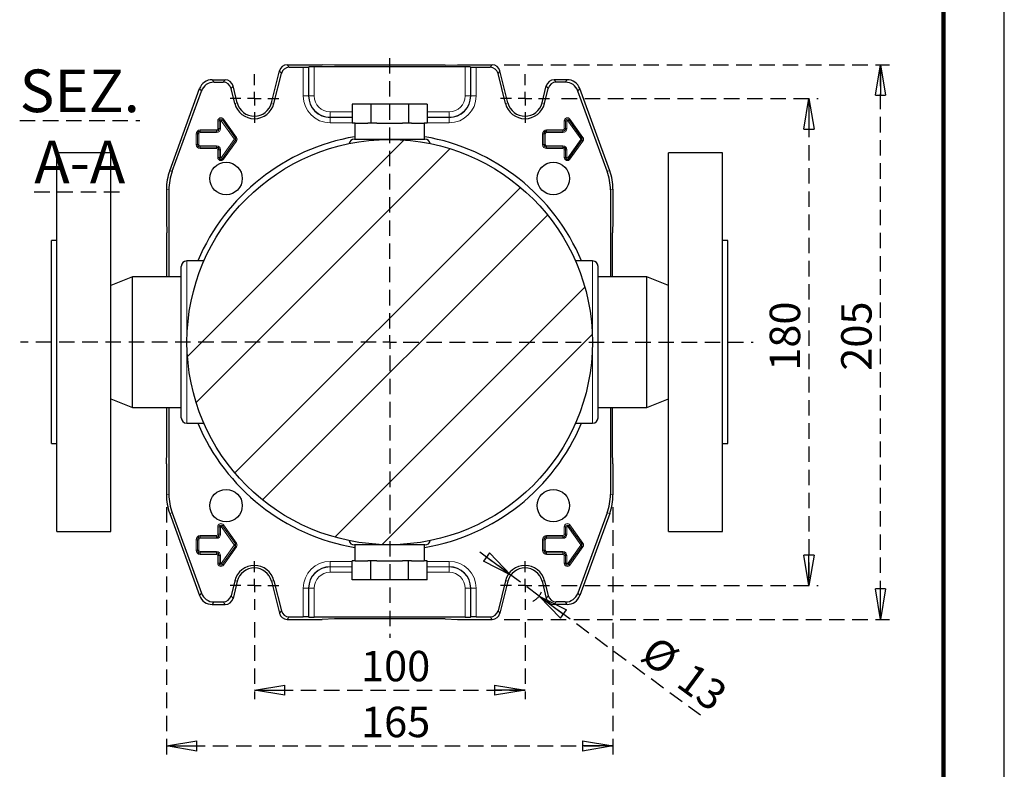
# Model space of a CAD drawing. Units: millimetres. Extents: x -4 to 213, y 0 to 297.
# Drawn here: x 129 to 210, y 55 to 117 of the extents above; entities that cross this region are included whole.
import ezdxf

# ---------------------------------------------------------------- set-up
doc = ezdxf.new("R2010")
doc.units = ezdxf.units.MM
doc.linetypes.add('HIDDEN', pattern=[1.905, 1.27, -0.635])
doc.layers.add('TRATTEGGIO', color=7, linetype='HIDDEN')
doc.styles.add('SLDTEXTSTYLE0', font='TXT', dxfattribs={"width": 0.605})
doc.dimstyles.new('SLDDIMSTYLE1', dxfattribs={"dimtxt": 2.5, "dimasz": 2.5, "dimexe": 0, "dimexo": 0.0625, "dimtad": 1, "dimlfac": 4.5, "dimrnd": 1e-09, "dimzin": 12, "dimdsep": 46, "dimtxsty": 'SLDTEXTSTYLE0', "dimblk1": 'CLOSED', "dimblk2": 'CLOSED', "dimsah": 1, "dimcen": 0.09, "dimadec": 0, "dimazin": 3, "dimtfac": 1, "dimtofl": 0, "dimtmove": 0, "dimatfit": 3, "dimldrblk": 'CLOSED', "dimfxl": 0, "dimfrac": 2, "dimtolj": 1, "dimtzin": 12, "dimarcsym": 0})
doc.dimstyles.new('SLDDIMSTYLE5', dxfattribs={"dimtxt": 2.5, "dimasz": 2.5, "dimexe": 0, "dimexo": 0.0625, "dimtad": 1, "dimlfac": 4.5, "dimrnd": 1e-09, "dimzin": 12, "dimdsep": 46, "dimtxsty": 'SLDTEXTSTYLE0', "dimblk1": 'CLOSED', "dimblk2": 'CLOSED', "dimsah": 1, "dimcen": 0, "dimadec": 0, "dimazin": 3, "dimtfac": 1, "dimtmove": 0, "dimatfit": 3, "dimldrblk": 'CLOSED', "dimfxl": 0, "dimfrac": 2, "dimtolj": 1, "dimtzin": 12, "dimarcsym": 0})
pattern_1 = [(45, (0, 0), (-13.4704, 13.4704), []), (45, (4.49, 2e-323), (-13.4704, 13.4704), []), (45, (8.98, 4e-323), (-13.4704, 13.4704), []), (45, (13.47, 6e-323), (-13.4704, 13.4704), [])]

# ---------------------------------------------------------------- blocks, each defined once
blk = doc.blocks.new('_Closed')
at = {"color": 0, "linetype": 'ByBlock', "lineweight": -2}
for p, q in [((-1, 0.166667), (0, 0)), ((-1, 0.166667), (-1, -0.166667)), ((0, 0), (-1, -0.166667)), ((0, 0), (-1, 0))]:
    blk.add_line(p, q, dxfattribs=at)
blk = doc.blocks.new('_D_12')
at = {"layer": 'TRATTEGGIO'}
for p, q in [((148.421, 67.226), (148.421, 60.888)), ((170.643, 67.226), (170.643, 60.888)), ((148.421, 61.638), (170.643, 61.638))]:
    blk.add_line(p, q, dxfattribs=at)
at = {"layer": 'TRATTEGGIO', "xscale": 2.5, "yscale": 2.5, "rotation": 180.0000000000004}
blk.add_blockref('_Closed', (148.421, 61.638, -24.575), dxfattribs=at)
at = {"layer": 'TRATTEGGIO', "xscale": 2.5, "yscale": 2.5}
blk.add_blockref('_Closed', (170.643, 61.638, -24.575), dxfattribs=at)
at = {"layer": 'TRATTEGGIO', "insert": (157.183, 64.861), "char_height": 2.5, "attachment_point": 1, "style": 'SLDTEXTSTYLE0'}
blk.add_mtext('100', dxfattribs=at)
blk = doc.blocks.new('_D_13')
at = {"layer": 'TRATTEGGIO'}
for p, q in [((141.199, 76.676), (141.199, 56.298)), ((177.865, 76.676), (177.865, 56.298)), ((141.199, 57.048), (177.865, 57.048))]:
    blk.add_line(p, q, dxfattribs=at)
at = {"layer": 'TRATTEGGIO', "xscale": 2.5, "yscale": 2.5, "rotation": 180.0000000000004}
blk.add_blockref('_Closed', (141.199, 57.048, -24.575), dxfattribs=at)
at = {"layer": 'TRATTEGGIO', "xscale": 2.5, "yscale": 2.5}
blk.add_blockref('_Closed', (177.865, 57.048, -24.575), dxfattribs=at)
at = {"layer": 'TRATTEGGIO', "insert": (157.183, 60.27), "char_height": 2.5, "attachment_point": 1, "style": 'SLDTEXTSTYLE0'}
blk.add_mtext('165', dxfattribs=at)
blk = doc.blocks.new('_D_14')
at = {"layer": 'TRATTEGGIO'}
for p, q in [((169.481, 71.084), (166.464, 73.311)), ((171.805, 69.368), (169.481, 71.084)), ((171.805, 69.368), (185.045, 59.596))]:
    blk.add_line(p, q, dxfattribs=at)
blk.add_arc((170.643, 70.226), 1.444, 296.12862, 339.30485, dxfattribs=at)
at = {"layer": 'TRATTEGGIO', "xscale": 2.5, "yscale": 2.5}
for p, rotation in [((169.481, 71.084, -24.575), 323.5683528161774), ((171.805, 69.368, -24.575), 143.5683528161774)]:
    blk.add_blockref('_Closed', p, dxfattribs=dict(at, rotation=rotation))
at = {"layer": 'TRATTEGGIO', "char_height": 2.5, "attachment_point": 1, "rotation": 323.56835, "style": 'SLDTEXTSTYLE0'}
for s, insert in [('%%c', (181.454, 66.225)), ('13', (184.426, 64.031))]:
    blk.add_mtext(s, dxfattribs=dict(at, insert=insert))
blk = doc.blocks.new('_D_15')
at = {"layer": 'TRATTEGGIO'}
for p, q in [((173.643, 110.226), (194.709, 110.226)), ((193.959, 110.226), (193.959, 70.226)), ((173.643, 70.226), (194.709, 70.226))]:
    blk.add_line(p, q, dxfattribs=at)
at = {"layer": 'TRATTEGGIO', "xscale": 2.5, "yscale": 2.5}
for p, rotation in [((193.959, 110.226, -24.575), 90.0000000000004), ((193.959, 70.226, -24.575), 270.0000000000004)]:
    blk.add_blockref('_Closed', p, dxfattribs=dict(at, rotation=rotation))
at = {"layer": 'TRATTEGGIO', "insert": (190.736, 87.877), "char_height": 2.5, "attachment_point": 1, "rotation": 90, "style": 'SLDTEXTSTYLE0'}
blk.add_mtext('180', dxfattribs=at)
blk = doc.blocks.new('_D_16')
at = {"layer": 'TRATTEGGIO'}
for p, q in [((168.941, 113.004), (200.579, 113.004)), ((199.829, 67.448), (199.829, 113.004)), ((168.941, 67.448), (200.579, 67.448))]:
    blk.add_line(p, q, dxfattribs=at)
at = {"layer": 'TRATTEGGIO', "xscale": 2.5, "yscale": 2.5}
for p, rotation in [((199.829, 113.004, -24.575), 90.0000000000004), ((199.829, 67.448, -24.575), 270.0000000000004)]:
    blk.add_blockref('_Closed', p, dxfattribs=dict(at, rotation=rotation))
at = {"layer": 'TRATTEGGIO', "insert": (196.606, 87.877), "char_height": 2.5, "attachment_point": 1, "rotation": 90, "style": 'SLDTEXTSTYLE0'}
blk.add_mtext('205', dxfattribs=at)
blk = doc.blocks.new('SW_CENTERMARKSYMBOL_6')
at = {"layer": 'TRATTEGGIO', "color": 0}
for p, q in [((0, 1.111), (0, 2)), ((-1.111, 0), (-2, 0)), ((0, 0), (-0.556, 0)), ((0, 0), (0, 0.556)), ((0, 0), (0, -0.556)), ((0, 0), (0.556, 0)), ((1.111, 0), (2, 0)), ((0, -1.111), (0, -2))]:
    blk.add_line(p, q, dxfattribs=at)
blk = doc.blocks.new('SW_CENTERMARKSYMBOL_7')
at = {"layer": 'TRATTEGGIO', "color": 0}
for p, q in [((0, 1.111), (0, 2)), ((-1.111, 0), (-2, 0)), ((0, 0), (-0.556, 0)), ((0, 0), (0, 0.556)), ((0, 0), (0, -0.556)), ((0, 0), (0.556, 0)), ((1.111, 0), (2, 0)), ((0, -1.111), (0, -2))]:
    blk.add_line(p, q, dxfattribs=at)
blk = doc.blocks.new('SW_CENTERMARKSYMBOL_8')
at = {"layer": 'TRATTEGGIO', "color": 0}
for p, q in [((0, 1.111), (0, 2)), ((-1.111, 0), (-2, 0)), ((0, 0), (-0.556, 0)), ((0, 0), (0, 0.556)), ((0, 0), (0, -0.556)), ((0, 0), (0.556, 0)), ((1.111, 0), (2, 0)), ((0, -1.111), (0, -2))]:
    blk.add_line(p, q, dxfattribs=at)
blk = doc.blocks.new('SW_CENTERMARKSYMBOL_9')
at = {"layer": 'TRATTEGGIO', "color": 0}
for p, q in [((0, 1.111), (0, 2)), ((-1.111, 0), (-2, 0)), ((0, 0), (-0.556, 0)), ((0, 0), (0, 0.556)), ((0, 0), (0, -0.556)), ((0, 0), (0.556, 0)), ((1.111, 0), (2, 0)), ((0, -1.111), (0, -2))]:
    blk.add_line(p, q, dxfattribs=at)
blk = doc.blocks.new('SW_CENTERMARKSYMBOL_10')
at = {"layer": 'TRATTEGGIO', "color": 0}
for p, q in [((0, 1.111), (0, 23.494)), ((-1.111, 0), (-30.311, 0)), ((0, 0), (-0.556, 0)), ((0, 0), (0, 0.556)), ((0, 0), (0, -0.556)), ((0, 0), (0.556, 0)), ((1.111, 0), (29.86, 0)), ((0, -1.111), (0, -24.284))]:
    blk.add_line(p, q, dxfattribs=at)

msp = doc.modelspace()

# ---------------------------------------------------------------- hatches: boundary and pattern name
at = {"layer": 'TRATTEGGIO', "linetype": 'Continuous', "lineweight": 18}
h = msp.add_hatch(dxfattribs=at)
h.set_pattern_fill('ANSI32', color=256, angle=3e-322, style=0)
edge = h.paths.add_edge_path(flags=0)
edge.add_arc((159.5319, 90.2261), 16.6444, 0, 360)
h = msp.add_hatch(dxfattribs=at)
h.set_pattern_fill('Acciaio e ghisa di acciaio DIN 201', color=256, style=0, pattern_type=2)
h.set_pattern_definition(pattern_1)
edge = h.paths.add_edge_path(flags=0)
edge.add_arc((146.0969, 103.6612), 1.3333, 0, 360)
h = msp.add_hatch(dxfattribs=at)
h.set_pattern_fill('Acciaio e ghisa di acciaio DIN 201', color=256, style=0, pattern_type=2)
h.set_pattern_definition(pattern_1)
edge = h.paths.add_edge_path(flags=0)
edge.add_arc((172.9669, 103.6612), 1.3333, 0, 360)
h = msp.add_hatch(dxfattribs=at)
h.set_pattern_fill('Acciaio e ghisa di acciaio DIN 201', color=256, style=0, pattern_type=2)
h.set_pattern_definition(pattern_1)
edge = h.paths.add_edge_path(flags=0)
edge.add_arc((146.0969, 76.7911), 1.3333, 0, 360)
h = msp.add_hatch(dxfattribs=at)
h.set_pattern_fill('Acciaio e ghisa di acciaio DIN 201', color=256, style=0, pattern_type=2)
h.set_pattern_definition(pattern_1)
edge = h.paths.add_edge_path(flags=0)
edge.add_arc((172.9669, 76.7911), 1.3333, 0, 360)

# ---------------------------------------------------------------- linework, layer by layer
at = {"color": 7, "linetype": 'Continuous', "lineweight": 25}
for p, q in [((210, 0), (210, 297)), ((149.8223, 109.8767), (150.4761, 112.4987)), ((151.1227, 113.0039), (153.9763, 113.0039)), ((151.2841, 112.7973), (152.4323, 112.7973)), ((152.8888, 112.8209), (152.8766, 112.8087)), ((165.7307, 112.8323), (153.3331, 112.8323)), ((154.9877, 112.9661), (153.9763, 113.0039)), ((164.076, 112.9661), (154.9877, 112.9661)), ((164.076, 112.9661), (165.0874, 113.0039)), ((165.0874, 113.0039), (167.9411, 113.0039)), ((166.175, 112.8209), (166.1872, 112.8087)), ((166.6315, 112.7973), (167.7797, 112.7973)), ((169.2415, 109.8767), (168.5877, 112.4987)), ((144.9689, 111.7817), (146.0236, 111.7817)), ((145.1136, 111.5751), (145.8622, 111.5751)), ((150.0228, 109.8267), (150.6375, 112.2921)), ((169.041, 109.8267), (168.4263, 112.2921)), ((174.0948, 111.7817), (173.0402, 111.7817)), ((173.9502, 111.5751), (173.2016, 111.5751)), ((141.4665, 104.2956), (143.9252, 111.0509)), ((141.6731, 104.2592), (144.0698, 110.8443)), ((146.8188, 109.8267), (146.5088, 111.0699)), ((147.0192, 109.8767), (146.6702, 111.2765)), ((172.0445, 109.8767), (172.3935, 111.2765)), ((172.245, 109.8267), (172.5549, 111.0699)), ((177.3907, 104.2592), (174.9939, 110.8443)), ((177.5973, 104.2956), (175.1386, 111.0509)), ((156.4527, 109.7595), (156.4527, 108.2039)), ((157.9923, 109.7595), (156.4527, 109.7595)), ((157.9923, 109.7595), (157.9923, 108.2039)), ((161.0715, 109.7595), (157.9923, 109.7595)), ((161.0715, 109.7595), (161.0715, 108.2039)), ((162.6111, 109.7595), (161.0715, 109.7595)), ((162.6111, 109.7595), (162.6111, 108.2039)), ((156.6965, 108.2039), (156.4527, 108.2039)), ((156.6652, 108.2039), (156.6652, 106.8928)), ((156.6965, 108.2039), (157.7485, 108.2039)), ((157.9923, 108.2039), (157.7485, 108.2039)), ((158.4799, 108.2039), (157.9923, 108.2039)), ((158.4799, 108.2039), (160.5839, 108.2039)), ((161.0715, 108.2039), (160.5839, 108.2039)), ((161.3153, 108.2039), (161.0715, 108.2039)), ((161.3153, 108.2039), (162.3673, 108.2039)), ((162.6111, 108.2039), (162.3673, 108.2039)), ((162.3986, 106.8928), (162.3986, 108.2039)), ((136.643, 105.7817), (132.1986, 105.7817)), ((132.1986, 90.2261), (132.1986, 105.7817)), ((136.643, 90.2261), (136.643, 105.7817)), ((186.8652, 105.7817), (182.4208, 105.7817)), ((182.4208, 90.2261), (182.4208, 105.7817)), ((186.8652, 90.2261), (186.8652, 105.7817)), ((141.1986, 102.7761), (141.1986, 100.2261)), ((141.4051, 102.7396), (141.4051, 95.5928)), ((177.6586, 102.7396), (177.6586, 95.5928)), ((177.8652, 102.7761), (177.8652, 100.2261)), ((141.1986, 100.2261), (141.2364, 99.2147)), ((177.8652, 100.2261), (177.8274, 99.2147)), ((141.2364, 95.5928), (141.2364, 99.2147)), ((177.8274, 95.5928), (177.8274, 99.2147)), ((132.1986, 98.5595), (131.7541, 98.5595)), ((131.7541, 90.2261), (131.7541, 98.5595)), ((187.3097, 98.5595), (186.8652, 98.5595)), ((187.3097, 90.2261), (187.3097, 98.5595)), ((142.4208, 90.2261), (142.4208, 96.4484)), ((144.2809, 96.8928), (142.8652, 96.8928)), ((176.1986, 96.8928), (174.7934, 96.8928)), ((176.643, 90.2261), (176.643, 96.4484)), ((138.4208, 95.5928), (136.643, 94.8753)), ((142.4208, 95.5928), (138.4208, 95.5928)), ((138.4208, 90.2261), (138.4208, 95.5928)), ((180.643, 95.5928), (176.643, 95.5928)), ((182.4208, 94.8753), (180.643, 95.5928)), ((180.643, 90.2261), (180.643, 95.5928)), ((131.7541, 81.8928), (131.7541, 90.2261)), ((132.1986, 74.6706), (132.1986, 90.2261)), ((136.643, 74.6706), (136.643, 90.2261)), ((138.4208, 84.8595), (138.4208, 90.2261)), ((142.4208, 84.0039), (142.4208, 90.2261)), ((176.643, 84.0039), (176.643, 90.2261)), ((180.643, 84.8595), (180.643, 90.2261)), ((182.4208, 74.6706), (182.4208, 90.2261)), ((186.8652, 74.6706), (186.8652, 90.2261)), ((187.3097, 81.8928), (187.3097, 90.2261)), ((136.643, 85.5769), (138.4208, 84.8595)), ((180.643, 84.8595), (182.4208, 85.5769)), ((138.4208, 84.8595), (142.4208, 84.8595)), ((141.2364, 81.2375), (141.2364, 84.8595)), ((141.4051, 84.8595), (141.4051, 77.7126)), ((176.643, 84.8595), (180.643, 84.8595)), ((177.6586, 84.8595), (177.6586, 77.7126)), ((177.8274, 81.2375), (177.8274, 84.8595)), ((142.8652, 83.5595), (144.2809, 83.5595)), ((174.7915, 83.5595), (176.1986, 83.5595)), ((131.7541, 81.8928), (132.1986, 81.8928)), ((186.8652, 81.8928), (187.3097, 81.8928)), ((141.1986, 80.2261), (141.2364, 81.2375)), ((177.8652, 80.2261), (177.8274, 81.2375)), ((141.1986, 80.2261), (141.1986, 77.6762)), ((177.8652, 80.2261), (177.8652, 77.6762)), ((141.4665, 76.1566), (143.9252, 69.4014)), ((141.6731, 76.1931), (144.0698, 69.608)), ((177.3907, 76.1931), (174.9939, 69.608)), ((177.5973, 76.1566), (175.1386, 69.4014)), ((132.1986, 74.6706), (136.643, 74.6706)), ((182.4208, 74.6706), (186.8652, 74.6706)), ((156.6652, 73.5595), (156.6652, 72.2484)), ((162.3986, 72.2484), (162.3986, 73.5595)), ((156.4527, 70.6928), (156.4527, 72.2484)), ((156.6965, 72.2484), (156.4527, 72.2484)), ((156.6965, 72.2484), (157.7485, 72.2484)), ((157.9923, 72.2484), (157.7485, 72.2484)), ((157.9923, 70.6928), (157.9923, 72.2484)), ((158.4799, 72.2484), (157.9923, 72.2484)), ((158.4799, 72.2484), (160.5839, 72.2484)), ((161.0715, 72.2484), (160.5839, 72.2484)), ((161.0715, 70.6928), (161.0715, 72.2484)), ((161.3153, 72.2484), (161.0715, 72.2484)), ((161.3153, 72.2484), (162.3673, 72.2484)), ((162.6111, 72.2484), (162.3673, 72.2484)), ((162.6111, 70.6928), (162.6111, 72.2484)), ((146.8188, 70.6256), (146.5088, 69.3824)), ((147.0192, 70.5756), (146.6702, 69.1758)), ((149.8223, 70.5756), (150.4761, 67.9536)), ((150.0228, 70.6256), (150.6375, 68.1602)), ((157.9923, 70.6928), (156.4527, 70.6928)), ((161.0715, 70.6928), (157.9923, 70.6928)), ((162.6111, 70.6928), (161.0715, 70.6928)), ((169.041, 70.6256), (168.4263, 68.1602)), ((169.2415, 70.5756), (168.5877, 67.9536)), ((172.0445, 70.5756), (172.3935, 69.1758)), ((172.245, 70.6256), (172.5549, 69.3824)), ((145.1136, 68.8772), (145.8622, 68.8772)), ((173.9502, 68.8772), (173.2016, 68.8772)), ((144.9689, 68.6706), (146.0236, 68.6706)), ((174.0948, 68.6706), (173.0402, 68.6706)), ((151.1227, 67.4484), (153.9763, 67.4484)), ((151.2841, 67.6549), (152.4323, 67.6549)), ((152.8766, 67.6436), (152.8888, 67.6314)), ((165.7307, 67.62), (153.3331, 67.62)), ((154.9877, 67.4862), (153.9763, 67.4484)), ((164.076, 67.4862), (154.9877, 67.4862)), ((164.076, 67.4862), (165.0874, 67.4484)), ((165.0874, 67.4484), (167.9411, 67.4484)), ((166.1872, 67.6436), (166.175, 67.6314)), ((166.6315, 67.6549), (167.7797, 67.6549))]:
    msp.add_line(p, q, dxfattribs=at)
at = {"color": 7, "linetype": 'Continuous', "lineweight": 140}
msp.add_line((205, 292), (205, 5), dxfattribs=at)
at = {"color": 8, "linetype": 'Continuous', "lineweight": 18}
for p, q in [((150.6375, 112.2921), (150.4761, 112.4987)), ((151.1227, 113.0039), (151.2841, 112.7973)), ((152.4323, 110.4484), (152.4323, 112.7973)), ((152.8766, 112.8087), (152.8766, 110.4484)), ((152.8888, 110.4484), (152.8888, 112.8209)), ((153.3331, 112.8323), (153.3331, 110.4484)), ((165.7307, 110.4484), (165.7307, 112.8323)), ((166.175, 112.8209), (166.175, 110.4484)), ((166.1872, 110.4484), (166.1872, 112.8087)), ((166.6315, 112.7973), (166.6315, 110.4484)), ((167.7797, 112.7973), (167.9411, 113.0039)), ((168.5877, 112.4987), (168.4263, 112.2921)), ((144.9689, 111.7817), (145.1136, 111.5751)), ((145.8622, 111.5751), (146.0236, 111.7817)), ((173.0402, 111.7817), (173.2016, 111.5751)), ((173.9502, 111.5751), (174.0948, 111.7817)), ((144.0698, 110.8443), (143.9252, 111.0509)), ((146.6702, 111.2765), (146.5088, 111.0699)), ((172.5549, 111.0699), (172.3935, 111.2765)), ((175.1386, 111.0509), (174.9939, 110.8443)), ((152.4323, 110.4484), (152.8766, 110.4484)), ((152.8888, 110.4484), (152.8766, 110.4484)), ((152.8888, 110.4484), (153.3331, 110.4484)), ((166.175, 110.4484), (165.7307, 110.4484)), ((166.175, 110.4484), (166.1872, 110.4484)), ((166.6315, 110.4484), (166.1872, 110.4484)), ((146.8188, 109.8267), (147.0192, 109.8767)), ((150.0228, 109.8267), (149.8223, 109.8767)), ((169.041, 109.8267), (169.2415, 109.8767)), ((172.245, 109.8267), (172.0445, 109.8767)), ((145.5299, 108.3928), (145.4188, 108.3928)), ((145.4188, 107.7706), (145.4188, 108.3928)), ((145.5299, 108.3928), (145.5299, 107.7706)), ((145.5299, 108.3928), (145.53, 108.3928)), ((145.53, 107.7706), (145.53, 108.3928)), ((145.53, 108.3928), (145.6411, 108.3928)), ((145.6411, 108.3928), (145.6411, 107.7706)), ((145.7051, 108.4132), (145.7956, 108.4776)), ((146.7717, 106.9132), (145.7051, 108.4132)), ((145.7957, 108.4777), (145.7956, 108.4776)), ((145.7956, 108.4776), (146.8623, 106.9776)), ((145.7957, 108.4777), (145.8862, 108.542)), ((146.8623, 106.9777), (145.7957, 108.4777)), ((145.8862, 108.542), (146.9529, 107.042)), ((154.643, 108.6942), (154.643, 109.1385)), ((154.643, 109.1385), (156.4527, 109.1385)), ((154.643, 108.6942), (154.643, 108.6819)), ((156.4527, 108.6942), (154.643, 108.6942)), ((154.643, 108.2376), (154.643, 108.6819)), ((154.643, 108.6819), (156.4527, 108.6819)), ((162.6111, 109.1385), (164.4208, 109.1385)), ((164.4208, 108.6942), (162.6111, 108.6942)), ((162.6111, 108.6819), (164.4208, 108.6819)), ((164.4208, 108.6942), (164.4208, 109.1385)), ((164.4208, 108.6942), (164.4208, 108.6819)), ((164.4208, 108.2376), (164.4208, 108.6819)), ((173.9744, 108.3928), (173.8633, 108.3928)), ((173.8633, 107.7706), (173.8633, 108.3928)), ((174.0855, 108.3928), (173.9744, 108.3928)), ((173.9744, 107.7706), (173.9744, 108.3928)), ((173.9744, 108.3928), (173.9744, 108.3928)), ((173.9744, 108.3928), (173.9744, 107.7706)), ((174.0855, 108.3928), (174.0855, 107.7706)), ((174.1495, 108.4132), (174.24, 108.4776)), ((175.2162, 106.9132), (174.1495, 108.4132)), ((174.2401, 108.4777), (174.24, 108.4776)), ((174.24, 108.4776), (175.3067, 106.9776)), ((174.2401, 108.4777), (174.3306, 108.542)), ((175.3068, 106.9777), (174.2401, 108.4777)), ((174.3306, 108.542), (175.3973, 107.042)), ((143.9763, 107.6614), (145.3097, 107.6614)), ((143.9763, 107.6614), (143.9763, 107.5503)), ((143.9763, 107.5503), (145.3097, 107.5503)), ((143.9763, 107.5503), (143.9763, 107.4392)), ((145.3097, 107.5503), (143.9763, 107.5503)), ((143.9763, 107.5503), (143.9763, 107.5503)), ((145.3097, 107.6614), (145.3097, 107.5503)), ((145.3097, 107.5503), (145.3097, 107.4392)), ((145.3097, 107.5503), (145.3097, 107.5503)), ((145.4188, 107.7706), (145.5299, 107.7706)), ((145.5299, 107.7706), (145.53, 107.7706)), ((145.53, 107.7706), (145.6411, 107.7706)), ((156.4527, 108.2376), (154.643, 108.2376)), ((164.4208, 108.2376), (162.6111, 108.2376)), ((172.4208, 107.5503), (172.4208, 107.6614)), ((172.4208, 107.6614), (173.7541, 107.6614)), ((172.4208, 107.4392), (172.4208, 107.5503)), ((172.4208, 107.5503), (173.7541, 107.5503)), ((173.7541, 107.5503), (172.4208, 107.5503)), ((172.4208, 107.5503), (172.4208, 107.5503)), ((173.7541, 107.5503), (173.7541, 107.6614)), ((173.7541, 107.4392), (173.7541, 107.5503)), ((173.7541, 107.5503), (173.7541, 107.5503)), ((173.9744, 107.7706), (173.8633, 107.7706)), ((174.0855, 107.7706), (173.9744, 107.7706)), ((173.9744, 107.7706), (173.9744, 107.7706)), ((143.641, 106.4595), (143.641, 107.3261)), ((143.641, 107.3261), (143.7521, 107.3261)), ((143.7521, 107.3261), (143.7521, 106.4595)), ((143.7521, 107.3261), (143.7522, 107.3261)), ((143.7522, 106.4595), (143.7522, 107.3261)), ((143.7522, 107.3261), (143.8633, 107.3261)), ((143.8633, 107.3261), (143.8633, 106.4595)), ((145.3097, 107.4392), (143.9763, 107.4392)), ((145.7051, 105.3724), (146.7717, 106.8724)), ((146.8623, 106.808), (145.7956, 105.308)), ((145.7957, 105.308), (146.8623, 106.808)), ((146.9529, 106.7436), (145.8862, 105.2436)), ((146.7717, 106.9132), (146.8623, 106.9776)), ((146.7717, 106.8724), (146.8623, 106.808)), ((146.8623, 106.9777), (146.9529, 107.042)), ((146.8623, 106.9777), (146.8623, 106.9776)), ((146.8623, 106.808), (146.8623, 106.808)), ((146.8623, 106.808), (146.9529, 106.7436)), ((172.0855, 107.3261), (172.1966, 107.3261)), ((172.0855, 106.4595), (172.0855, 107.3261)), ((172.1966, 107.3261), (172.1966, 106.4595)), ((172.1966, 107.3261), (172.1967, 107.3261)), ((172.1967, 107.3261), (172.3077, 107.3261)), ((172.1967, 106.4595), (172.1967, 107.3261)), ((172.3077, 107.3261), (172.3077, 106.4595)), ((173.7541, 107.4392), (172.4208, 107.4392)), ((174.1495, 105.3724), (175.2162, 106.8724)), ((175.3067, 106.808), (174.24, 105.308)), ((174.2401, 105.308), (175.3068, 106.808)), ((175.3973, 106.7436), (174.3306, 105.2436)), ((175.2162, 106.9132), (175.3067, 106.9776)), ((175.2162, 106.8724), (175.3067, 106.808)), ((175.3068, 106.9777), (175.3067, 106.9776)), ((175.3068, 106.808), (175.3067, 106.808)), ((175.3068, 106.9777), (175.3973, 107.042)), ((175.3068, 106.808), (175.3973, 106.7436)), ((143.641, 106.4595), (143.7521, 106.4595)), ((143.7521, 106.4595), (143.7522, 106.4595)), ((143.7522, 106.4595), (143.8633, 106.4595)), ((143.9763, 106.3464), (145.3097, 106.3464)), ((143.9763, 106.2353), (143.9763, 106.3464)), ((145.3097, 106.2353), (143.9763, 106.2353)), ((143.9763, 106.2353), (143.9763, 106.2353)), ((143.9763, 106.2353), (145.3097, 106.2353)), ((143.9763, 106.1242), (143.9763, 106.2353)), ((145.3097, 106.1242), (143.9763, 106.1242)), ((145.3097, 106.3464), (145.3097, 106.2353)), ((145.3097, 106.2353), (145.3097, 106.2353)), ((145.3097, 106.1242), (145.3097, 106.2353)), ((145.4188, 105.3928), (145.4188, 106.015)), ((145.5299, 106.015), (145.4188, 106.015)), ((145.5299, 106.015), (145.5299, 105.3928)), ((145.5299, 106.015), (145.53, 106.015)), ((145.6411, 106.015), (145.53, 106.015)), ((145.53, 105.3928), (145.53, 106.015)), ((145.6411, 106.015), (145.6411, 105.3928)), ((172.0855, 106.4595), (172.1966, 106.4595)), ((172.1966, 106.4595), (172.1967, 106.4595)), ((172.1967, 106.4595), (172.3077, 106.4595)), ((172.4208, 106.3464), (173.7541, 106.3464)), ((172.4208, 106.2353), (172.4208, 106.3464)), ((173.7541, 106.2353), (172.4208, 106.2353)), ((172.4208, 106.2353), (172.4208, 106.2353)), ((172.4208, 106.2353), (173.7541, 106.2353)), ((172.4208, 106.1242), (172.4208, 106.2353)), ((173.7541, 106.1242), (172.4208, 106.1242)), ((173.7541, 106.2353), (173.7541, 106.3464)), ((173.7541, 106.2353), (173.7541, 106.2353)), ((173.7541, 106.1242), (173.7541, 106.2353)), ((173.8633, 105.3928), (173.8633, 106.015)), ((173.8633, 106.015), (173.9744, 106.015)), ((173.9744, 106.015), (174.0855, 106.015)), ((173.9744, 105.3928), (173.9744, 106.015)), ((173.9744, 106.015), (173.9744, 105.3928)), ((173.9744, 106.015), (173.9744, 106.015)), ((174.0855, 106.015), (174.0855, 105.3928)), ((145.5299, 105.3928), (145.4188, 105.3928)), ((145.5299, 105.3928), (145.53, 105.3928)), ((145.6411, 105.3928), (145.53, 105.3928)), ((145.7051, 105.3724), (145.7956, 105.308)), ((145.7957, 105.308), (145.7956, 105.308)), ((145.7957, 105.308), (145.8862, 105.2436)), ((173.8633, 105.3928), (173.9744, 105.3928)), ((173.9744, 105.3928), (174.0855, 105.3928)), ((173.9744, 105.3928), (173.9744, 105.3928)), ((174.24, 105.308), (174.1495, 105.3724)), ((174.2401, 105.308), (174.24, 105.308)), ((174.3306, 105.2436), (174.2401, 105.308)), ((141.4665, 104.2956), (141.6731, 104.2592)), ((177.3907, 104.2592), (177.5973, 104.2956)), ((141.4051, 102.7396), (141.1986, 102.7761)), ((177.8652, 102.7761), (177.6586, 102.7396)), ((142.8652, 96.8928), (142.8652, 90.2261)), ((176.1986, 96.8928), (176.1986, 90.2261)), ((142.8652, 90.2261), (142.8652, 83.5595)), ((176.1986, 90.2261), (176.1986, 83.5595)), ((141.1986, 77.6762), (141.4051, 77.7126)), ((177.6586, 77.7126), (177.8652, 77.6762)), ((141.6731, 76.1931), (141.4665, 76.1566)), ((177.5973, 76.1566), (177.3907, 76.1931)), ((145.7957, 75.1443), (145.8862, 75.2087)), ((145.8862, 75.2087), (146.9529, 73.7087)), ((174.2401, 75.1443), (174.3306, 75.2087)), ((174.3306, 75.2087), (175.3973, 73.7087)), ((145.4188, 75.0595), (145.5299, 75.0595)), ((145.4188, 74.4372), (145.4188, 75.0595)), ((145.4188, 74.4372), (145.5299, 74.4372)), ((145.5299, 75.0595), (145.53, 75.0595)), ((145.5299, 75.0595), (145.5299, 74.4372)), ((145.5299, 74.4372), (145.53, 74.4372)), ((145.53, 74.4372), (145.53, 75.0595)), ((145.53, 75.0595), (145.6411, 75.0595)), ((145.53, 74.4372), (145.6411, 74.4372)), ((145.6411, 75.0595), (145.6411, 74.4372)), ((145.7051, 75.0799), (145.7956, 75.1443)), ((146.7717, 73.5799), (145.7051, 75.0799)), ((145.7956, 75.1443), (146.8623, 73.6443)), ((145.7957, 75.1443), (145.7956, 75.1443)), ((146.8623, 73.6443), (145.7957, 75.1443)), ((173.8633, 75.0595), (173.9744, 75.0595)), ((173.8633, 74.4372), (173.8633, 75.0595)), ((173.8633, 74.4372), (173.9744, 74.4372)), ((173.9744, 74.4372), (173.9744, 75.0595)), ((173.9744, 75.0595), (174.0855, 75.0595)), ((173.9744, 75.0595), (173.9744, 74.4372)), ((173.9744, 75.0595), (173.9744, 75.0595)), ((173.9744, 74.4372), (174.0855, 74.4372)), ((173.9744, 74.4372), (173.9744, 74.4372)), ((174.0855, 75.0595), (174.0855, 74.4372)), ((174.1495, 75.0799), (174.24, 75.1443)), ((175.2162, 73.5799), (174.1495, 75.0799)), ((174.24, 75.1443), (175.3067, 73.6443)), ((174.2401, 75.1443), (174.24, 75.1443)), ((175.3068, 73.6443), (174.2401, 75.1443)), ((143.641, 73.9928), (143.7521, 73.9928)), ((143.641, 73.1261), (143.641, 73.9928)), ((143.7521, 73.9928), (143.7522, 73.9928)), ((143.7521, 73.9928), (143.7521, 73.1261)), ((143.7522, 73.9928), (143.8633, 73.9928)), ((143.7522, 73.1261), (143.7522, 73.9928)), ((143.8633, 73.9928), (143.8633, 73.1261)), ((143.9763, 74.3281), (143.9763, 74.217)), ((143.9763, 74.3281), (145.3097, 74.3281)), ((143.9763, 74.217), (143.9763, 74.2169)), ((145.3097, 74.217), (143.9763, 74.217)), ((143.9763, 74.2169), (143.9763, 74.1058)), ((143.9763, 74.2169), (145.3097, 74.2169)), ((145.3097, 74.1058), (143.9763, 74.1058)), ((145.3097, 74.3281), (145.3097, 74.217)), ((145.3097, 74.217), (145.3097, 74.2169)), ((145.3097, 74.2169), (145.3097, 74.1058)), ((146.7717, 73.5799), (146.8623, 73.6443)), ((146.8623, 73.6443), (146.9529, 73.7087)), ((146.8623, 73.6443), (146.8623, 73.6443)), ((172.0855, 73.9928), (172.1966, 73.9928)), ((172.0855, 73.1261), (172.0855, 73.9928)), ((172.1966, 73.9928), (172.1967, 73.9928)), ((172.1966, 73.9928), (172.1966, 73.1261)), ((172.1967, 73.9928), (172.3077, 73.9928)), ((172.1967, 73.1261), (172.1967, 73.9928)), ((172.3077, 73.9928), (172.3077, 73.1261)), ((172.4208, 74.3281), (172.4208, 74.217)), ((172.4208, 74.3281), (173.7541, 74.3281)), ((173.7541, 74.217), (172.4208, 74.217)), ((172.4208, 74.217), (172.4208, 74.2169)), ((172.4208, 74.2169), (172.4208, 74.1058)), ((172.4208, 74.2169), (173.7541, 74.2169)), ((173.7541, 74.1058), (172.4208, 74.1058)), ((173.7541, 74.3281), (173.7541, 74.217)), ((173.7541, 74.217), (173.7541, 74.2169)), ((173.7541, 74.2169), (173.7541, 74.1058)), ((175.2162, 73.5799), (175.3067, 73.6443)), ((175.3068, 73.6443), (175.3067, 73.6443)), ((175.3068, 73.6443), (175.3973, 73.7087)), ((143.641, 73.1261), (143.7521, 73.1261)), ((143.7521, 73.1261), (143.7522, 73.1261)), ((143.7522, 73.1261), (143.8633, 73.1261)), ((143.9763, 73.0131), (145.3097, 73.0131)), ((143.9763, 72.902), (143.9763, 73.0131)), ((145.3097, 72.902), (143.9763, 72.902)), ((143.9763, 72.9019), (143.9763, 72.902)), ((143.9763, 72.9019), (145.3097, 72.9019)), ((143.9763, 72.7908), (143.9763, 72.9019)), ((145.3097, 72.7908), (143.9763, 72.7908)), ((145.3097, 73.0131), (145.3097, 72.902)), ((145.3097, 72.9019), (145.3097, 72.902)), ((145.3097, 72.9019), (145.3097, 72.7908)), ((145.7051, 72.039), (146.7717, 73.539)), ((146.8623, 73.4747), (145.7956, 71.9747)), ((145.7957, 71.9746), (146.8623, 73.4746)), ((146.9529, 73.4102), (145.8862, 71.9102)), ((146.7717, 73.539), (146.8623, 73.4747)), ((146.8623, 73.4746), (146.8623, 73.4747)), ((146.8623, 73.4746), (146.9529, 73.4102)), ((172.0855, 73.1261), (172.1966, 73.1261)), ((172.1966, 73.1261), (172.1967, 73.1261)), ((172.1967, 73.1261), (172.3077, 73.1261)), ((172.4208, 73.0131), (173.7541, 73.0131)), ((172.4208, 72.902), (172.4208, 73.0131)), ((173.7541, 72.902), (172.4208, 72.902)), ((172.4208, 72.9019), (172.4208, 72.902)), ((172.4208, 72.9019), (173.7541, 72.9019)), ((172.4208, 72.7908), (172.4208, 72.9019)), ((173.7541, 72.7908), (172.4208, 72.7908)), ((173.7541, 73.0131), (173.7541, 72.902)), ((173.7541, 72.9019), (173.7541, 72.902)), ((173.7541, 72.9019), (173.7541, 72.7908)), ((174.1495, 72.039), (175.2162, 73.539)), ((175.3067, 73.4747), (174.24, 71.9747)), ((174.2401, 71.9746), (175.3068, 73.4746)), ((175.3973, 73.4102), (174.3306, 71.9102)), ((175.2162, 73.539), (175.3067, 73.4747)), ((175.3068, 73.4746), (175.3067, 73.4747)), ((175.3068, 73.4746), (175.3973, 73.4102)), ((145.5299, 72.6817), (145.4188, 72.6817)), ((145.4188, 72.0595), (145.4188, 72.6817)), ((145.5299, 72.0595), (145.4188, 72.0595)), ((145.5299, 72.6817), (145.53, 72.6817)), ((145.5299, 72.6817), (145.5299, 72.0595)), ((145.5299, 72.0595), (145.53, 72.0595)), ((145.6411, 72.6817), (145.53, 72.6817)), ((145.53, 72.0595), (145.53, 72.6817)), ((145.6411, 72.0595), (145.53, 72.0595)), ((145.6411, 72.6817), (145.6411, 72.0595)), ((145.7051, 72.039), (145.7956, 71.9747)), ((145.7957, 71.9746), (145.7956, 71.9747)), ((145.7957, 71.9746), (145.8862, 71.9102)), ((154.643, 72.2147), (156.4527, 72.2147)), ((154.643, 72.2147), (154.643, 71.7704)), ((162.6111, 72.2147), (164.4208, 72.2147)), ((164.4208, 72.2147), (164.4208, 71.7704)), ((173.9744, 72.6817), (173.8633, 72.6817)), ((173.8633, 72.0595), (173.8633, 72.6817)), ((173.9744, 72.0595), (173.8633, 72.0595)), ((174.0855, 72.6817), (173.9744, 72.6817)), ((173.9744, 72.0595), (173.9744, 72.6817)), ((173.9744, 72.6817), (173.9744, 72.6817)), ((173.9744, 72.6817), (173.9744, 72.0595)), ((174.0855, 72.0595), (173.9744, 72.0595)), ((173.9744, 72.0595), (173.9744, 72.0595)), ((174.0855, 72.6817), (174.0855, 72.0595)), ((174.1495, 72.039), (174.24, 71.9747)), ((174.2401, 71.9746), (174.24, 71.9747)), ((174.2401, 71.9746), (174.3306, 71.9102)), ((156.4527, 71.7704), (154.643, 71.7704)), ((154.643, 71.7581), (154.643, 71.7704)), ((154.643, 71.7581), (156.4527, 71.7581)), ((154.643, 71.7581), (154.643, 71.3138)), ((156.4527, 71.3138), (154.643, 71.3138)), ((164.4208, 71.7704), (162.6111, 71.7704)), ((162.6111, 71.7581), (164.4208, 71.7581)), ((164.4208, 71.3138), (162.6111, 71.3138)), ((164.4208, 71.7581), (164.4208, 71.7704)), ((164.4208, 71.7581), (164.4208, 71.3138)), ((146.8188, 70.6256), (147.0192, 70.5756)), ((150.0228, 70.6256), (149.8223, 70.5756)), ((169.041, 70.6256), (169.2415, 70.5756)), ((172.245, 70.6256), (172.0445, 70.5756)), ((143.9252, 69.4014), (144.0698, 69.608)), ((152.4323, 67.6549), (152.4323, 70.0039)), ((152.4323, 70.0039), (152.8766, 70.0039)), ((152.8766, 70.0039), (152.8766, 67.6436)), ((152.8888, 70.0039), (152.8766, 70.0039)), ((152.8888, 67.6314), (152.8888, 70.0039)), ((152.8888, 70.0039), (153.3331, 70.0039)), ((153.3331, 70.0039), (153.3331, 67.62)), ((166.175, 70.0039), (165.7307, 70.0039)), ((165.7307, 67.62), (165.7307, 70.0039)), ((166.175, 70.0039), (166.1872, 70.0039)), ((166.175, 70.0039), (166.175, 67.6314)), ((166.6315, 70.0039), (166.1872, 70.0039)), ((166.1872, 67.6436), (166.1872, 70.0039)), ((166.6315, 70.0039), (166.6315, 67.6549)), ((174.9939, 69.608), (175.1386, 69.4014)), ((145.1136, 68.8772), (144.9689, 68.6706)), ((146.0236, 68.6706), (145.8622, 68.8772)), ((146.5088, 69.3824), (146.6702, 69.1758)), ((172.3935, 69.1758), (172.5549, 69.3824)), ((173.2016, 68.8772), (173.0402, 68.6706)), ((174.0948, 68.6706), (173.9502, 68.8772)), ((150.4761, 67.9536), (150.6375, 68.1602)), ((168.4263, 68.1602), (168.5877, 67.9536)), ((151.2841, 67.6549), (151.1227, 67.4484)), ((167.9411, 67.4484), (167.7797, 67.6549))]:
    msp.add_line(p, q, dxfattribs=at)
at = {"color": 7, "linetype": 'Continuous', "lineweight": 25}
for centre, radius in [((159.5319, 90.2261), 16.6444), ((146.0969, 103.6612), 1.3333), ((172.9669, 103.6612), 1.3333), ((146.0969, 76.7911), 1.3333), ((172.9669, 76.7911), 1.3333)]:
    msp.add_circle(centre, radius, dxfattribs=at)
at = {"color": 8, "linetype": 'Continuous', "lineweight": 18}
for centre, radius, start, end in [((154.643, 110.4484), 2.2107, 180, 270), ((154.643, 110.4484), 1.7542, 180, 270), ((154.643, 110.4484), 1.3099, 180, 270), ((164.4208, 110.4484), 2.2107, 270, 0), ((164.4208, 110.4484), 1.7542, 270, 0), ((164.4208, 110.4484), 1.3099, 270, 0), ((145.6763, 108.3928), 0.2575, 35.417055, 180), ((145.6763, 108.3928), 0.1464, 35.417055, 180), ((145.6763, 108.3928), 0.1464, 35.417055, 180), ((145.6763, 108.3928), 0.0353, 35.417055, 180), ((174.1208, 108.3928), 0.2575, 35.417055, 180), ((174.1208, 108.3928), 0.1464, 35.417055, 180), ((174.1208, 108.3928), 0.1464, 35.417055, 180), ((174.1208, 108.3928), 0.0353, 35.417055, 180), ((143.9763, 107.3261), 0.3353, 90, 180), ((143.9763, 107.3261), 0.2241, 90, 180), ((145.3097, 107.7706), 0.3314, 270, 0), ((145.3097, 107.7706), 0.2202, 270, 0), ((145.3097, 107.7706), 0.1092, 270, 0), ((172.4208, 107.3261), 0.3353, 90, 180), ((172.4208, 107.3261), 0.2241, 90, 180), ((173.7541, 107.7706), 0.3314, 270, 0), ((173.7541, 107.7706), 0.2202, 270, 0), ((173.7541, 107.7706), 0.1092, 270, 0), ((143.9763, 107.3261), 0.113, 90, 180), ((146.743, 106.8928), 0.0353, 324.582945, 35.417055), ((146.743, 106.8928), 0.1464, 324.582945, 35.417055), ((146.743, 106.8928), 0.2575, 324.582945, 35.417055), ((172.4208, 107.3261), 0.113, 90, 180), ((175.1874, 106.8928), 0.0353, 324.582945, 35.417055), ((175.1874, 106.8928), 0.1464, 324.582945, 35.417055), ((175.1874, 106.8928), 0.2575, 324.582945, 35.417055), ((143.9763, 106.4595), 0.3353, 180, 270), ((143.9763, 106.4595), 0.2241, 180, 270), ((143.9763, 106.4595), 0.113, 180, 270), ((145.3097, 106.015), 0.3314, 0, 90), ((145.3097, 106.015), 0.2202, 0, 90), ((145.3097, 106.015), 0.1092, 0, 90), ((172.4208, 106.4595), 0.3353, 180, 270), ((172.4208, 106.4595), 0.2241, 180, 270), ((172.4208, 106.4595), 0.113, 180, 270), ((173.7541, 106.015), 0.3314, 0, 90), ((173.7541, 106.015), 0.2202, 0, 90), ((173.7541, 106.015), 0.1092, 0, 90), ((145.6763, 105.3928), 0.2575, 180, 324.582945), ((145.6763, 105.3928), 0.1464, 180, 324.582945), ((145.6763, 105.3928), 0.0353, 180, 324.582945), ((174.1208, 105.3928), 0.2575, 180, 324.582945), ((174.1208, 105.3928), 0.1464, 180, 324.582945), ((174.1208, 105.3928), 0.0353, 180, 324.582945), ((145.6763, 75.0595), 0.2575, 35.417055, 180), ((145.6763, 75.0595), 0.1464, 35.417055, 180), ((145.6763, 75.0595), 0.1464, 35.417055, 180), ((174.1208, 75.0595), 0.2575, 35.417055, 180), ((174.1208, 75.0595), 0.1464, 35.417055, 180), ((174.1208, 75.0595), 0.1464, 35.417055, 180), ((145.3097, 74.4372), 0.3314, 270, 0), ((145.3097, 74.4372), 0.2202, 270, 0), ((145.3097, 74.4372), 0.1092, 270, 0), ((145.6763, 75.0595), 0.0353, 35.417055, 180), ((173.7541, 74.4372), 0.3314, 270, 0), ((173.7541, 74.4372), 0.2202, 270, 0), ((173.7541, 74.4372), 0.1092, 270, 0), ((174.1208, 75.0595), 0.0353, 35.417055, 180), ((143.9763, 73.9928), 0.3353, 90, 180), ((143.9763, 73.9928), 0.2241, 90, 180), ((143.9763, 73.9928), 0.113, 90, 180), ((146.743, 73.5595), 0.0353, 324.582945, 35.417055), ((146.743, 73.5595), 0.1464, 324.582945, 35.417055), ((146.743, 73.5595), 0.2575, 324.582945, 35.417055), ((172.4208, 73.9928), 0.3353, 90, 180), ((172.4208, 73.9928), 0.2241, 90, 180), ((172.4208, 73.9928), 0.113, 90, 180), ((175.1874, 73.5595), 0.0353, 324.582945, 35.417055), ((175.1874, 73.5595), 0.1464, 324.582945, 35.417055), ((175.1874, 73.5595), 0.2575, 324.582945, 35.417055), ((143.9763, 73.1261), 0.3353, 180, 270), ((143.9763, 73.1261), 0.2241, 180, 270), ((143.9763, 73.1261), 0.113, 180, 270), ((145.3097, 72.6817), 0.3314, 0, 90), ((145.3097, 72.6817), 0.2202, 0, 90), ((145.3097, 72.6817), 0.1092, 0, 90), ((172.4208, 73.1261), 0.3353, 180, 270), ((172.4208, 73.1261), 0.2241, 180, 270), ((172.4208, 73.1261), 0.113, 180, 270), ((173.7541, 72.6817), 0.3314, 0, 90), ((173.7541, 72.6817), 0.2202, 0, 90), ((173.7541, 72.6817), 0.1092, 0, 90), ((145.6763, 72.0595), 0.2575, 180, 324.582945), ((145.6763, 72.0595), 0.1464, 180, 324.582945), ((145.6763, 72.0595), 0.0353, 180, 324.582945), ((154.643, 70.0039), 2.2107, 90, 180), ((164.4208, 70.0039), 2.2107, 0, 90), ((174.1208, 72.0595), 0.2575, 180, 324.582945), ((174.1208, 72.0595), 0.1464, 180, 324.582945), ((174.1208, 72.0595), 0.0353, 180, 324.582945), ((154.643, 70.0039), 1.7542, 90, 180), ((154.643, 70.0039), 1.3099, 90, 180), ((164.4208, 70.0039), 1.7542, 0, 90), ((164.4208, 70.0039), 1.3099, 0, 90)]:
    msp.add_arc(centre, radius, start, end, dxfattribs=at)
at = {"color": 7, "linetype": 'Continuous', "lineweight": 25}
for centre, radius, start, end in [((154.643, 110.4484), 1.7664, 180, 270), ((164.4208, 110.4484), 1.7664, 270, 0), ((148.4208, 110.2261), 1.651, 194, 346), ((148.4208, 110.2261), 1.4444, 194, 346), ((170.643, 110.2261), 1.651, 194, 346), ((170.643, 110.2261), 1.4444, 194, 346), ((143.9763, 107.3261), 0.2242, 90, 180), ((145.3097, 107.7706), 0.2203, 270, 0), ((172.4208, 107.3261), 0.2242, 90, 180), ((173.7541, 107.7706), 0.2203, 270, 0), ((159.5319, 90.2261), 17.1111, 99.644382, 157.069741), ((146.743, 106.8928), 0.1464, 324.582945, 35.417055), ((156.6348, 106.4484), 0.4444, 89.999061, 168.686259), ((159.5319, 90.2261), 17.1111, 22.930259, 80.355618), ((162.429, 106.4484), 0.4444, 11.642274, 90.000292), ((175.1874, 106.8928), 0.1464, 324.582945, 35.417055), ((143.9763, 106.4595), 0.2242, 180, 270), ((145.3097, 106.015), 0.2203, 0, 90), ((172.4208, 106.4595), 0.2242, 180, 270), ((173.7541, 106.015), 0.2203, 0, 90), ((145.6763, 105.3928), 0.1464, 180, 324.582945), ((174.1208, 105.3928), 0.1464, 180, 324.582945), ((142.8652, 96.4484), 0.4444, 90, 180), ((176.1986, 96.4484), 0.4444, 0, 90), ((142.8652, 84.0039), 0.4444, 180, 270), ((159.5319, 90.2261), 17.1111, 202.930259, 260.355618), ((159.5319, 90.2261), 17.1111, 279.644382, 337.069741), ((176.1986, 84.0039), 0.4444, 270, 0), ((145.3097, 74.4372), 0.2203, 270, 0), ((173.7541, 74.4372), 0.2203, 270, 0), ((143.9763, 73.9928), 0.2242, 90, 180), ((146.743, 73.5595), 0.1464, 324.582945, 35.417055), ((156.6348, 74.0039), 0.4444, 191.305283, 270.000292), ((162.429, 74.0039), 0.4444, 269.999061, 348.354478), ((172.4208, 73.9928), 0.2242, 90, 180), ((175.1874, 73.5595), 0.1464, 324.582945, 35.417055), ((143.9763, 73.1261), 0.2242, 180, 270), ((145.3097, 72.6817), 0.2203, 0, 90), ((172.4208, 73.1261), 0.2242, 180, 270), ((173.7541, 72.6817), 0.2203, 0, 90), ((145.6763, 72.0595), 0.1464, 180, 324.582945), ((174.1208, 72.0595), 0.1464, 180, 324.582945), ((148.4208, 70.2261), 1.651, 14, 166), ((148.4208, 70.2261), 1.4444, 14, 166), ((154.643, 70.0039), 1.7664, 90, 180), ((164.4208, 70.0039), 1.7664, 0, 90), ((170.643, 70.2261), 1.651, 14, 166), ((170.643, 70.2261), 1.4444, 14, 166)]:
    msp.add_arc(centre, radius, start, end, dxfattribs=at)
for centre, major_axis, ratio, start_param, end_param in [((151.1231, 112.337), (-0.4107, 0.5256), 0.9994483, 5.6202279, 6.9461427), ((151.2845, 112.1304), (-0.4107, 0.5256), 0.9994483, 5.6202279, 6.9461427), ((152.4323, 112.809), (0.4444, 0), 0.0261859, 4.712389, 6.2570054), ((153.3331, 112.8206), (0.4444, 0), 0.0261859, 1.5707963, 3.1154127), ((165.7307, 112.8206), (0.4444, 0), 0.0261859, 0.0261799, 1.5707963), ((166.6315, 112.809), (0.4444, 0), 0.0261859, 3.1677726, 4.712389), ((167.7793, 112.1304), (0.4107, 0.5256), 0.9994483, 5.6202279, 6.9461427), ((167.9407, 112.337), (0.4107, 0.5256), 0.9994483, 5.6202279, 6.9461427), ((144.9695, 110.6702), (-0.6376, 0.9106), 0.9994894, 5.67256, 6.8938106), ((145.1141, 110.4636), (-0.6376, 0.9106), 0.9994894, 5.67256, 6.8938106), ((145.8618, 110.9082), (0.4107, 0.5256), 0.9994483, 5.6202279, 6.9461427), ((146.0232, 111.1148), (0.4107, 0.5256), 0.9994483, 5.6202279, 6.9461427), ((173.0405, 111.1148), (-0.4107, 0.5256), 0.9994483, 5.6202279, 6.9461427), ((173.2019, 110.9082), (-0.4107, 0.5256), 0.9994483, 5.6202279, 6.9461427), ((173.9497, 110.4636), (0.6376, 0.9106), 0.9994894, 5.67256, 6.8938106), ((174.0943, 110.6702), (0.6376, 0.9106), 0.9994894, 5.67256, 6.8938106), ((145.6445, 102.7755), (-4.3785, 0.772), 0.9996467, 6.1087128, 6.4576578), ((173.4193, 102.7755), (4.3785, 0.772), 0.9996467, 6.1087128, 6.4576578), ((145.8511, 102.7391), (-4.3785, 0.772), 0.9996467, 6.1087128, 6.4576578), ((173.2127, 102.7391), (4.3785, 0.772), 0.9996467, 6.1087128, 6.4576578), ((145.6445, 77.6767), (-4.3785, -0.772), 0.9996467, 6.1087128, 6.4576578), ((145.8511, 77.7132), (-4.3785, -0.772), 0.9996467, 6.1087128, 6.4576578), ((173.2127, 77.7132), (4.3785, -0.772), 0.9996467, 6.1087128, 6.4576578), ((173.4193, 77.6767), (4.3785, -0.772), 0.9996467, 6.1087128, 6.4576578), ((145.1141, 69.9887), (-0.6376, -0.9106), 0.9994894, 5.67256, 6.8938106), ((173.9497, 69.9887), (0.6376, -0.9106), 0.9994894, 5.67256, 6.8938106), ((144.9695, 69.7821), (-0.6376, -0.9106), 0.9994894, 5.67256, 6.8938106), ((145.8618, 69.5441), (0.4107, -0.5256), 0.9994483, 5.6202279, 6.9461427), ((146.0232, 69.3375), (0.4107, -0.5256), 0.9994483, 5.6202279, 6.9461427), ((173.0405, 69.3375), (-0.4107, -0.5256), 0.9994483, 5.6202279, 6.9461427), ((173.2019, 69.5441), (-0.4107, -0.5256), 0.9994483, 5.6202279, 6.9461427), ((174.0943, 69.7821), (0.6376, -0.9106), 0.9994894, 5.67256, 6.8938106), ((151.1231, 68.1153), (-0.4107, -0.5256), 0.9994483, 5.6202279, 6.9461427), ((151.2845, 68.3218), (-0.4107, -0.5256), 0.9994483, 5.6202279, 6.9461427), ((167.7793, 68.3218), (0.4107, -0.5256), 0.9994483, 5.6202279, 6.9461427), ((167.9407, 68.1153), (0.4107, -0.5256), 0.9994483, 5.6202279, 6.9461427), ((152.4323, 67.6433), (0.4444, 0), 0.0261859, 0.0261799, 1.5707963), ((153.3331, 67.6317), (0.4444, 0), 0.0261859, 3.1677726, 4.712389), ((165.7307, 67.6317), (0.4444, 0), 0.0261859, 4.712389, 6.2570054), ((166.6315, 67.6433), (0.4444, 0), 0.0261859, 1.5707963, 3.1154127)]:
    msp.add_ellipse(centre, major_axis=major_axis, ratio=ratio, start_param=start_param, end_param=end_param, dxfattribs=at)
for points, knots in [([(156.6473, 106.8928), (156.6451, 106.8928), (156.6386, 106.8928), (156.7424, 106.8928), (156.9498, 106.8928), (157.2426, 106.8928), (157.592, 106.8928), (157.9709, 106.8928), (158.3933, 106.8928), (158.8007, 106.8928), (159.1856, 106.8928), (159.5922, 106.8928), (160.0547, 106.8928), (160.5585, 106.8928), (161.0379, 106.8928), (161.4667, 106.8928), (161.8242, 106.8928), (162.0989, 106.8928), (162.2955, 106.8928), (162.4125, 106.8928), (162.4181, 106.8928), (162.4207, 106.8928)], [0, 0, 0, 0, 0.0311342, 0.0915557, 0.1524436, 0.2152943, 0.2685993, 0.3230649, 0.3746471, 0.427541, 0.463548, 0.5004397, 0.5564817, 0.6100377, 0.6704662, 0.7328367, 0.78879, 0.8461058, 0.8998253, 0.9549525, 1, 1, 1, 1]), ([(162.4158, 73.5595), (162.4179, 73.5595), (162.4238, 73.5595), (162.3201, 73.5595), (162.1119, 73.5595), (161.8184, 73.5595), (161.4704, 73.5595), (161.0897, 73.5595), (160.6686, 73.5595), (160.2597, 73.5595), (159.8766, 73.5595), (159.4701, 73.5595), (159.0091, 73.5595), (158.5025, 73.5595), (158.0234, 73.5595), (157.5935, 73.5595), (157.2385, 73.5595), (156.9627, 73.5595), (156.7682, 73.5595), (156.6508, 73.5595), (156.6462, 73.5595), (156.6442, 73.5595)], [0, 0, 0, 0, 0.0321388, 0.0915506, 0.1534032, 0.2152862, 0.2691747, 0.3230586, 0.3753297, 0.4275401, 0.4640118, 0.500436, 0.5564795, 0.610037, 0.6714135, 0.7328388, 0.7894792, 0.8461087, 0.9005411, 0.9549535, 1, 1, 1, 1])]:
    msp.add_open_spline(points, degree=3, knots=knots, dxfattribs=at)

# ---------------------------------------------------------------- block references
at = {"layer": 'TRATTEGGIO'}
for name, p in [('SW_CENTERMARKSYMBOL_10', (159.5319, 90.2261)), ('SW_CENTERMARKSYMBOL_8', (148.4208, 110.2261)), ('SW_CENTERMARKSYMBOL_9', (170.643, 110.2261)), ('SW_CENTERMARKSYMBOL_6', (148.4208, 70.2261)), ('SW_CENTERMARKSYMBOL_7', (170.643, 70.2261))]:
    msp.add_blockref(name, p, dxfattribs=at)

# ---------------------------------------------------------------- texts
at = {"layer": 'TRATTEGGIO', "insert": (134.0835, 112.6156), "char_height": 3.5, "attachment_point": 2, "style": 'SLDTEXTSTYLE0'}
msp.add_mtext('\\LSEZ. A-A', dxfattribs=at)

# ---------------------------------------------------------------- dimensions: what is measured, and where the dimension line sits
at = {"layer": 'TRATTEGGIO'}
for base, p1, p2, picture, middle in [((199.829, 113.0039), (167.9411, 67.4484), (167.9411, 113.0039), '_D_16', (199.829, 90.2261)), ((193.959, 70.2261), (172.643, 110.2261), (172.643, 70.2261), '_D_15', (193.959, 90.2261))]:
    dim = msp.add_linear_dim(base=base, p1=p1, p2=p2, angle=90, dimstyle='SLDDIMSTYLE1', dxfattribs=at)
    dim.commit()
    dim.dimension.update_dxf_attribs({"geometry": picture, "text_midpoint": middle, "dimtype": 160})
for base, p1, p2, picture, middle in [((177.8652, 57.0477), (141.1986, 77.6762), (177.8652, 77.6762), '_D_13', (159.5319, 57.0477)), ((170.643, 61.638), (148.4208, 68.2261), (170.643, 68.2261), '_D_12', (159.5319, 61.638))]:
    dim = msp.add_linear_dim(base=base, p1=p1, p2=p2, dimstyle='SLDDIMSTYLE1', dxfattribs=at)
    dim.commit()
    dim.dimension.update_dxf_attribs({"geometry": picture, "text_midpoint": middle, "dimtype": 160})
dim = msp.add_diameter_dim_2p(p1=(171.8052, 69.3683), p2=(169.4809, 71.0839), dimstyle='SLDDIMSTYLE5', dxfattribs=at)
dim.commit()
dim.dimension.update_dxf_attribs({"geometry": '_D_14', "text_midpoint": (182.4194, 61.5338), "dimtype": 163})

doc.saveas('drawing.dxf')
